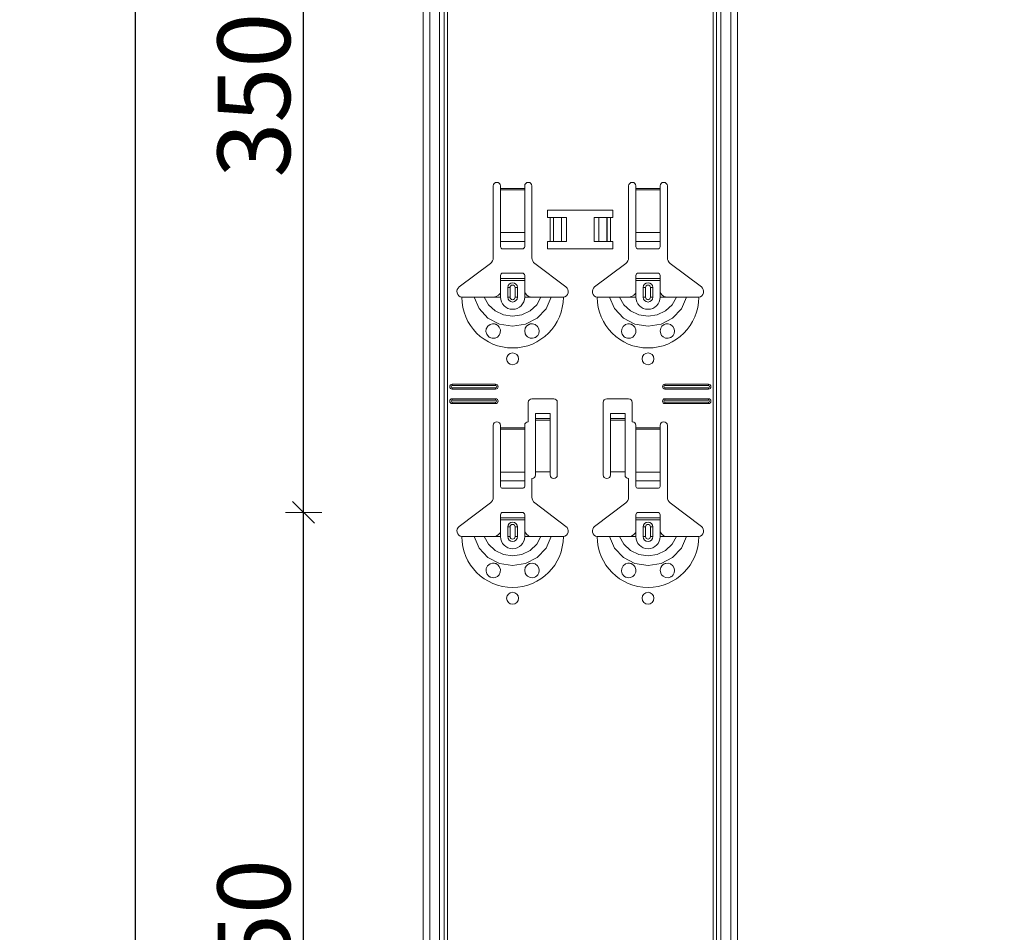
# Model space of a CAD drawing. Units: metres. Extents: x 18.18 to 22.38, y -2.95 to 2.99.
# Drawn here: x 19.78 to 20.19, y 0.52 to 0.9 of the extents above; entities that cross this region are included whole.
import ezdxf

# ---------------------------------------------------------------- set-up
doc = ezdxf.new("R2010")
doc.units = ezdxf.units.M
doc.header["$PDMODE"] = 65
doc.linetypes.add('AUSGEZOGEN', pattern=[0])
doc.layers.add('XR$1$TB_117_1', color=7, linetype='AUSGEZOGEN', lineweight=18)
doc.styles.add('ARIAL', font='ARIAL.TTF')
doc.dimstyles.new('DIMSTYLE_4', dxfattribs={"dimtxt": 0.03, "dimasz": 0.015, "dimexe": 0, "dimexo": 1e-06, "dimgap": 0.015, "dimtad": 2, "dimdec": 0, "dimlfac": 1000, "dimrnd": 1, "dimdsep": 46, "dimtxsty": 'ARIAL', "dimblk1": 'ALL_ML_STRICH', "dimblk2": 'ALL_ML_STRICH', "dimsah": 1, "dimcen": 0, "dimse1": 1, "dimse2": 1, "dimclrd": 7, "dimclre": 7, "dimclrt": 7, "dimadec": 0, "dimazin": 0, "dimtfac": 1, "dimtdec": 0, "dimtix": 1, "dimtmove": 2, "dimatfit": 3, "dimfxl": 0, "dimtzin": 0, "dimlwd": 0, "dimlwe": 18, "dimarcsym": 0})

# ---------------------------------------------------------------- blocks, each defined once
blk = doc.blocks.new('ALL_ML_STRICH')
at = {"color": 0, "linetype": 'ByBlock', "lineweight": -2}
for p, q in [((-0.3, -0.3), (0.3, 0.3)), ((0, -0.5), (0, 0.5)), ((-1, 0), (0.5, 0))]:
    blk.add_line(p, q, dxfattribs=at)
blk = doc.blocks.new('*D48')
at = {"layer": 'DEFPOINTS', "color": 7, "linetype": 'AUSGEZOGEN', "lineweight": 18, "transparency": 33554687}
for p in [(19.68373, 1.64665), (19.41706, -1.34535), (19.85334, -1.34535)]:
    blk.add_point(p, dxfattribs=at)
at = {"layer": 'XR$1$TB_117_1', "color": 7, "linetype": 'AUSGEZOGEN', "lineweight": -2, "transparency": 33554687}
blk.add_line((19.41706, -1.34535), (19.41706, 1.64665), dxfattribs=at)
at = {"layer": 'XR$1$TB_117_1', "color": 7, "linetype": 'AUSGEZOGEN', "lineweight": 18, "transparency": 33554687, "xscale": 0.015, "yscale": 0.015, "zscale": 0.015}
for p, rotation in [((19.41706, 1.64665), 90), ((19.41706, -1.34535), 270)]:
    blk.add_blockref('ALL_ML_STRICH', p, dxfattribs=dict(at, rotation=rotation))
at = {"layer": 'XR$1$TB_117_1', "color": 7, "linetype": 'AUSGEZOGEN', "lineweight": 18, "transparency": 33554687, "insert": (19.39655, 0.14714), "char_height": 0.03, "width": 0.12, "attachment_point": 5, "rotation": 90, "style": 'ARIAL'}
blk.add_mtext('\\A1;{2992}', dxfattribs=at)
blk = doc.blocks.new('*D56')
at = {"layer": 'DEFPOINTS', "color": 7, "linetype": 'AUSGEZOGEN', "lineweight": 18, "transparency": 33554687}
for p in [(20.03794, 0.69565), (19.9015, 0.34565), (20.03794, 0.34565)]:
    blk.add_point(p, dxfattribs=at)
at = {"layer": 'XR$1$TB_117_1', "color": 7, "linetype": 'AUSGEZOGEN', "lineweight": -2, "transparency": 33554687}
blk.add_line((19.9015, 0.34565), (19.9015, 0.69565), dxfattribs=at)
at = {"layer": 'XR$1$TB_117_1', "color": 7, "linetype": 'AUSGEZOGEN', "lineweight": 18, "transparency": 33554687, "xscale": 0.015, "yscale": 0.015, "zscale": 0.015}
for p, rotation in [((19.9015, 0.69565), 90), ((19.9015, 0.34565), 270)]:
    blk.add_blockref('ALL_ML_STRICH', p, dxfattribs=dict(at, rotation=rotation))
at = {"layer": 'XR$1$TB_117_1', "color": 7, "linetype": 'AUSGEZOGEN', "lineweight": 18, "transparency": 33554687, "insert": (19.88097, 0.5182), "char_height": 0.03, "width": 0.09, "attachment_point": 5, "rotation": 90, "style": 'ARIAL'}
blk.add_mtext('\\A1;{350}', dxfattribs=at)
blk = doc.blocks.new('*D57')
at = {"layer": 'DEFPOINTS', "color": 7, "linetype": 'AUSGEZOGEN', "lineweight": 18, "transparency": 33554687}
for p in [(20.04194, 1.04565), (19.9015, 0.69565), (20.03794, 0.69565)]:
    blk.add_point(p, dxfattribs=at)
at = {"layer": 'XR$1$TB_117_1', "color": 7, "linetype": 'AUSGEZOGEN', "lineweight": -2, "transparency": 33554687}
blk.add_line((19.9015, 0.69565), (19.9015, 1.04565), dxfattribs=at)
at = {"layer": 'XR$1$TB_117_1', "color": 7, "linetype": 'AUSGEZOGEN', "lineweight": 18, "transparency": 33554687, "xscale": 0.015, "yscale": 0.015, "zscale": 0.015}
for p, rotation in [((19.9015, 1.04565), 90), ((19.9015, 0.69565), 270)]:
    blk.add_blockref('ALL_ML_STRICH', p, dxfattribs=dict(at, rotation=rotation))
at = {"layer": 'XR$1$TB_117_1', "color": 7, "linetype": 'AUSGEZOGEN', "lineweight": 18, "transparency": 33554687, "insert": (19.88097, 0.8682), "char_height": 0.03, "width": 0.09, "attachment_point": 5, "rotation": 90, "style": 'ARIAL'}
blk.add_mtext('\\A1;{350}', dxfattribs=at)
blk = doc.blocks.new('*D60')
at = {"layer": 'DEFPOINTS', "color": 7, "linetype": 'AUSGEZOGEN', "lineweight": 18, "transparency": 33554687}
for p in [(20.05094, 1.44665), (19.83206, -1.34535), (20.22055, -1.34535)]:
    blk.add_point(p, dxfattribs=at)
at = {"layer": 'XR$1$TB_117_1', "color": 7, "linetype": 'AUSGEZOGEN', "lineweight": -2, "transparency": 33554687}
blk.add_line((19.83206, -1.34535), (19.83206, 1.44665), dxfattribs=at)
at = {"layer": 'XR$1$TB_117_1', "color": 7, "linetype": 'AUSGEZOGEN', "lineweight": 18, "transparency": 33554687, "xscale": 0.015, "yscale": 0.015, "zscale": 0.015}
for p, rotation in [((19.83206, 1.44665), 90), ((19.83206, -1.34535), 270)]:
    blk.add_blockref('ALL_ML_STRICH', p, dxfattribs=dict(at, rotation=rotation))
at = {"layer": 'XR$1$TB_117_1', "color": 7, "linetype": 'AUSGEZOGEN', "lineweight": 18, "transparency": 33554687, "insert": (19.81155, 0.04714), "char_height": 0.03, "width": 0.12, "attachment_point": 5, "rotation": 90, "style": 'ARIAL'}
blk.add_mtext('\\A1;{2792}', dxfattribs=at)

msp = doc.modelspace()

# ---------------------------------------------------------------- linework, layer by layer
at = {"layer": 'XR$1$TB_117_1', "color": 7, "linetype": 'AUSGEZOGEN', "lineweight": 18, "transparency": 33554687}
for p, q in [((19.95094, -1.34535), (19.95094, 1.44665)), ((20.08094, -1.34535), (20.08094, 1.44665)), ((19.97994, 0.80098), (19.97994, 0.83065)), ((19.98294, 0.83065), (19.98294, 0.82965)), ((19.99294, 0.82965), (19.99294, 0.83065)), ((19.99594, 0.83065), (19.99594, 0.80098)), ((20.03594, 0.80098), (20.03594, 0.83065)), ((20.03894, 0.83065), (20.03894, 0.82965)), ((20.04894, 0.82965), (20.04894, 0.83065)), ((20.05194, 0.83065), (20.05194, 0.80098)), ((19.98294, 0.82965), (19.98294, 0.82909)), ((19.98294, 0.82909), (19.98294, 0.81135)), ((19.99294, 0.82909), (19.99294, 0.82965)), ((19.99294, 0.81135), (19.99294, 0.82909)), ((20.03894, 0.82965), (20.03894, 0.82909)), ((20.03894, 0.82909), (20.03894, 0.81135)), ((20.04894, 0.82909), (20.04894, 0.82965)), ((20.04894, 0.81135), (20.04894, 0.82909)), ((20.00244, 0.81765), (20.00244, 0.82065)), ((20.00244, 0.82065), (20.02944, 0.82065)), ((20.02944, 0.82065), (20.02944, 0.81765)), ((20.00344, 0.81765), (20.00244, 0.81765)), ((20.00344, 0.81765), (20.00485, 0.81765)), ((20.00485, 0.81765), (20.00492, 0.81765)), ((20.00822, 0.81765), (20.00492, 0.81765)), ((20.00822, 0.81765), (20.01019, 0.81765)), ((20.01019, 0.81765), (20.01019, 0.80765)), ((20.02169, 0.81765), (20.02169, 0.80765)), ((20.02169, 0.81765), (20.02367, 0.81765)), ((20.02696, 0.81765), (20.02367, 0.81765)), ((20.02696, 0.81765), (20.02703, 0.81765)), ((20.02703, 0.81765), (20.02844, 0.81765)), ((20.02944, 0.81765), (20.02844, 0.81765)), ((19.98294, 0.80772), (19.98294, 0.81135)), ((19.99294, 0.81135), (19.99294, 0.80772)), ((20.03894, 0.80772), (20.03894, 0.81135)), ((20.04894, 0.81135), (20.04894, 0.80772)), ((19.98294, 0.80772), (19.98294, 0.80544)), ((19.99294, 0.80544), (19.99294, 0.80772)), ((20.00244, 0.80465), (20.00244, 0.80765)), ((20.00244, 0.80765), (20.00344, 0.80765)), ((20.00485, 0.80765), (20.00344, 0.80765)), ((20.00492, 0.80765), (20.00485, 0.80765)), ((20.00492, 0.80765), (20.00822, 0.80765)), ((20.01019, 0.80765), (20.00822, 0.80765)), ((20.02367, 0.80765), (20.02169, 0.80765)), ((20.02367, 0.80765), (20.02696, 0.80765)), ((20.02703, 0.80765), (20.02696, 0.80765)), ((20.02844, 0.80765), (20.02703, 0.80765)), ((20.02844, 0.80765), (20.02944, 0.80765)), ((20.02944, 0.80765), (20.02944, 0.80465)), ((20.03894, 0.80772), (20.03894, 0.80544)), ((20.04894, 0.80544), (20.04894, 0.80772)), ((19.98394, 0.80465), (19.99194, 0.80465)), ((20.02944, 0.80465), (20.00244, 0.80465)), ((20.03994, 0.80465), (20.04794, 0.80465)), ((19.96588, 0.78889), (19.97875, 0.79858)), ((19.99714, 0.79858), (20.01, 0.78889)), ((20.02188, 0.78889), (20.03475, 0.79858)), ((20.05314, 0.79858), (20.066, 0.78889)), ((19.99194, 0.79465), (19.98394, 0.79465)), ((20.04794, 0.79465), (20.03994, 0.79465)), ((19.98294, 0.7924), (19.98294, 0.79365)), ((19.98294, 0.7916), (19.98294, 0.7924)), ((19.98294, 0.7924), (19.99294, 0.7924)), ((19.99294, 0.7916), (19.98294, 0.7916)), ((19.98294, 0.78665), (19.98294, 0.7916)), ((19.99294, 0.79365), (19.99294, 0.7924)), ((19.99294, 0.7924), (19.99294, 0.7916)), ((19.99294, 0.78665), (19.99294, 0.7916)), ((20.03894, 0.7924), (20.03894, 0.79365)), ((20.03894, 0.7916), (20.03894, 0.7924)), ((20.03894, 0.7924), (20.04894, 0.7924)), ((20.04894, 0.7916), (20.03894, 0.7916)), ((20.03894, 0.78665), (20.03894, 0.7916)), ((20.04894, 0.79365), (20.04894, 0.7924)), ((20.04894, 0.7924), (20.04894, 0.7916)), ((20.04894, 0.78665), (20.04894, 0.7916)), ((19.98594, 0.78465), (19.98594, 0.78865)), ((19.98994, 0.78865), (19.98994, 0.78465)), ((20.04194, 0.78465), (20.04194, 0.78865)), ((20.04594, 0.78865), (20.04594, 0.78465)), ((19.97994, 0.78465), (19.98294, 0.78465)), ((19.99594, 0.78465), (19.99294, 0.78465)), ((20.03594, 0.78465), (20.03894, 0.78465)), ((20.05194, 0.78465), (20.04894, 0.78465)), ((19.96294, 0.74865), (19.98094, 0.74865)), ((19.96294, 0.74808), (19.98094, 0.74808)), ((19.98094, 0.74723), (19.96294, 0.74723)), ((19.98094, 0.74665), (19.96294, 0.74665)), ((20.05094, 0.74865), (20.06894, 0.74865)), ((20.05094, 0.74808), (20.06894, 0.74808)), ((20.06894, 0.74723), (20.05094, 0.74723)), ((20.06894, 0.74665), (20.05094, 0.74665)), ((19.96294, 0.74265), (19.98094, 0.74265)), ((19.96294, 0.74208), (19.98094, 0.74208)), ((19.98094, 0.74123), (19.96294, 0.74123)), ((19.99444, 0.73315), (19.99444, 0.74115)), ((19.99594, 0.74265), (20.00494, 0.74265)), ((20.00644, 0.74115), (20.00644, 0.71115)), ((20.02544, 0.71115), (20.02544, 0.74115)), ((20.02694, 0.74265), (20.03594, 0.74265)), ((20.03744, 0.74115), (20.03744, 0.73315)), ((20.05094, 0.74265), (20.06894, 0.74265)), ((20.05094, 0.74208), (20.06894, 0.74208)), ((20.06894, 0.74123), (20.05094, 0.74123)), ((19.98094, 0.74065), (19.96294, 0.74065)), ((20.06894, 0.74065), (20.05094, 0.74065)), ((19.99744, 0.73451), (19.99744, 0.73651)), ((20.00344, 0.73651), (19.99744, 0.73651)), ((19.99744, 0.7345), (19.99744, 0.73451)), ((20.00344, 0.73451), (19.99744, 0.73451)), ((19.99744, 0.7345), (19.99744, 0.73383)), ((19.99744, 0.73383), (19.99744, 0.71249)), ((20.00344, 0.73651), (20.00344, 0.73451)), ((20.00344, 0.73451), (20.00344, 0.7345)), ((20.00344, 0.73383), (20.00344, 0.7345)), ((20.00344, 0.73383), (20.00344, 0.71249)), ((20.02844, 0.73451), (20.02844, 0.73651)), ((20.03444, 0.73651), (20.02844, 0.73651)), ((20.02844, 0.7345), (20.02844, 0.73451)), ((20.03444, 0.73451), (20.02844, 0.73451)), ((20.02844, 0.7345), (20.02844, 0.73383)), ((20.02844, 0.73383), (20.02844, 0.71249)), ((20.03444, 0.73651), (20.03444, 0.73451)), ((20.03444, 0.73451), (20.03444, 0.7345)), ((20.03444, 0.73383), (20.03444, 0.7345)), ((20.03444, 0.73383), (20.03444, 0.71249)), ((19.97994, 0.70198), (19.97994, 0.73165)), ((19.98294, 0.73165), (19.98294, 0.73065)), ((19.98294, 0.73065), (19.98294, 0.73009)), ((19.98294, 0.73009), (19.98294, 0.71235)), ((19.99294, 0.73065), (19.99294, 0.73165)), ((19.99294, 0.73009), (19.99294, 0.73065)), ((19.99294, 0.71235), (19.99294, 0.73009)), ((20.03894, 0.73165), (20.03894, 0.73065)), ((20.03894, 0.73065), (20.03894, 0.73009)), ((20.03894, 0.73009), (20.03894, 0.71235)), ((20.04894, 0.73065), (20.04894, 0.73165)), ((20.04894, 0.73009), (20.04894, 0.73065)), ((20.04894, 0.71235), (20.04894, 0.73009)), ((20.05194, 0.73165), (20.05194, 0.70198)), ((19.98294, 0.70872), (19.98294, 0.71235)), ((19.98294, 0.70872), (19.98294, 0.70644)), ((19.99294, 0.71235), (19.99294, 0.70872)), ((19.99294, 0.70644), (19.99294, 0.70872)), ((19.99594, 0.70965), (19.99594, 0.70198)), ((20.00344, 0.71249), (19.99744, 0.71249)), ((19.99744, 0.71249), (19.99744, 0.71115)), ((20.00344, 0.71115), (20.00344, 0.71249)), ((20.03444, 0.71249), (20.02844, 0.71249)), ((20.02844, 0.71249), (20.02844, 0.71115)), ((20.03444, 0.71115), (20.03444, 0.71249)), ((20.03594, 0.70198), (20.03594, 0.70965)), ((20.03894, 0.70872), (20.03894, 0.71235)), ((20.03894, 0.70872), (20.03894, 0.70644)), ((20.04894, 0.71235), (20.04894, 0.70872)), ((20.04894, 0.70644), (20.04894, 0.70872)), ((19.98394, 0.70565), (19.99194, 0.70565)), ((20.03994, 0.70565), (20.04794, 0.70565)), ((19.96588, 0.68989), (19.97875, 0.69958)), ((19.99714, 0.69958), (20.01, 0.68989)), ((20.02188, 0.68989), (20.03475, 0.69958)), ((20.05314, 0.69958), (20.066, 0.68989)), ((19.98294, 0.6934), (19.98294, 0.69465)), ((19.98294, 0.6926), (19.98294, 0.6934)), ((19.98294, 0.6934), (19.99294, 0.6934)), ((19.99294, 0.6926), (19.98294, 0.6926)), ((19.98294, 0.68765), (19.98294, 0.6926)), ((19.99194, 0.69565), (19.98394, 0.69565)), ((19.99294, 0.69465), (19.99294, 0.6934)), ((19.99294, 0.6934), (19.99294, 0.6926)), ((19.99294, 0.68765), (19.99294, 0.6926)), ((20.03894, 0.6934), (20.03894, 0.69465)), ((20.03894, 0.6926), (20.03894, 0.6934)), ((20.03894, 0.6934), (20.04894, 0.6934)), ((20.04894, 0.6926), (20.03894, 0.6926)), ((20.03894, 0.68765), (20.03894, 0.6926)), ((20.04794, 0.69565), (20.03994, 0.69565)), ((20.04894, 0.69465), (20.04894, 0.6934)), ((20.04894, 0.6934), (20.04894, 0.6926)), ((20.04894, 0.68765), (20.04894, 0.6926)), ((19.98594, 0.68565), (19.98594, 0.68965)), ((19.98994, 0.68965), (19.98994, 0.68565)), ((20.04194, 0.68565), (20.04194, 0.68965)), ((20.04594, 0.68965), (20.04594, 0.68565)), ((19.97994, 0.68565), (19.98294, 0.68565)), ((19.99594, 0.68565), (19.99294, 0.68565)), ((20.03594, 0.68565), (20.03894, 0.68565)), ((20.05194, 0.68565), (20.04894, 0.68565))]:
    msp.add_line(p, q, dxfattribs=at)
at = {"layer": 'XR$1$TB_117_1', "color": 7, "linetype": 'AUSGEZOGEN', "lineweight": 13, "transparency": 33554687}
for p, q in [((19.95374, -1.34535), (19.95374, 1.44665)), ((19.95777, -1.34535), (19.95777, 1.44665)), ((19.95964, 1.44665), (19.95964, -1.34535)), ((19.96099, -1.34535), (19.96099, 1.44665)), ((20.07089, 1.44665), (20.07089, -1.34535)), ((20.07224, -1.34535), (20.07224, 1.44665)), ((20.07411, -1.34535), (20.07411, 1.44665)), ((20.07815, -1.34535), (20.07815, 1.44665)), ((19.98294, 0.82965), (19.99294, 0.82965)), ((19.99294, 0.82909), (19.98294, 0.82909)), ((20.03894, 0.82965), (20.04894, 0.82965)), ((20.04894, 0.82909), (20.03894, 0.82909)), ((20.00344, 0.80765), (20.00344, 0.81765)), ((20.00485, 0.81765), (20.00485, 0.80765)), ((20.00492, 0.81765), (20.00492, 0.80765)), ((20.00822, 0.81765), (20.00822, 0.80765)), ((20.02367, 0.81765), (20.02367, 0.80765)), ((20.02696, 0.81765), (20.02696, 0.80765)), ((20.02703, 0.81765), (20.02703, 0.80765)), ((20.02844, 0.81765), (20.02844, 0.80765)), ((19.98294, 0.81135), (19.99294, 0.81135)), ((20.03894, 0.81135), (20.04894, 0.81135)), ((19.98294, 0.80772), (19.99294, 0.80772)), ((20.03894, 0.80772), (20.04894, 0.80772)), ((19.98294, 0.78465), (19.98294, 0.78665)), ((19.98594, 0.78865), (19.98692, 0.78865)), ((19.98692, 0.78465), (19.98692, 0.78865)), ((19.98994, 0.78865), (19.98897, 0.78865)), ((19.98897, 0.78865), (19.98897, 0.78465)), ((19.99294, 0.78465), (19.99294, 0.78665)), ((20.03894, 0.78465), (20.03894, 0.78665)), ((20.04194, 0.78865), (20.04292, 0.78865)), ((20.04292, 0.78465), (20.04292, 0.78865)), ((20.04594, 0.78865), (20.04497, 0.78865)), ((20.04497, 0.78865), (20.04497, 0.78465)), ((20.04894, 0.78465), (20.04894, 0.78665)), ((19.98692, 0.78465), (19.98594, 0.78465)), ((19.98897, 0.78465), (19.98994, 0.78465)), ((20.04292, 0.78465), (20.04194, 0.78465)), ((20.04497, 0.78465), (20.04594, 0.78465)), ((19.96294, 0.74865), (19.96294, 0.74808)), ((19.96294, 0.74665), (19.96294, 0.74723)), ((19.98094, 0.74865), (19.98094, 0.74808)), ((19.98094, 0.74665), (19.98094, 0.74723)), ((20.05094, 0.74865), (20.05094, 0.74808)), ((20.05094, 0.74665), (20.05094, 0.74723)), ((20.06894, 0.74865), (20.06894, 0.74808)), ((20.06894, 0.74665), (20.06894, 0.74723)), ((19.96294, 0.74265), (19.96294, 0.74208)), ((19.96294, 0.74065), (19.96294, 0.74123)), ((19.98094, 0.74265), (19.98094, 0.74208)), ((19.98094, 0.74065), (19.98094, 0.74123)), ((20.05094, 0.74265), (20.05094, 0.74208)), ((20.05094, 0.74065), (20.05094, 0.74123)), ((20.06894, 0.74265), (20.06894, 0.74208)), ((20.06894, 0.74065), (20.06894, 0.74123)), ((20.00344, 0.7345), (19.99744, 0.7345)), ((19.99744, 0.73383), (20.00344, 0.73383)), ((20.03444, 0.7345), (20.02844, 0.7345)), ((20.02844, 0.73383), (20.03444, 0.73383)), ((19.98294, 0.73065), (19.99294, 0.73065)), ((19.99294, 0.73009), (19.98294, 0.73009)), ((20.03894, 0.73065), (20.04894, 0.73065)), ((20.04894, 0.73009), (20.03894, 0.73009)), ((19.98294, 0.71235), (19.99294, 0.71235)), ((19.98294, 0.70872), (19.99294, 0.70872)), ((20.03894, 0.71235), (20.04894, 0.71235)), ((20.03894, 0.70872), (20.04894, 0.70872)), ((19.98594, 0.68965), (19.98692, 0.68965)), ((19.98692, 0.68565), (19.98692, 0.68965)), ((19.98994, 0.68965), (19.98897, 0.68965)), ((19.98897, 0.68965), (19.98897, 0.68565)), ((20.04194, 0.68965), (20.04292, 0.68965)), ((20.04292, 0.68565), (20.04292, 0.68965)), ((20.04594, 0.68965), (20.04497, 0.68965)), ((20.04497, 0.68965), (20.04497, 0.68565)), ((19.98294, 0.68565), (19.98294, 0.68765)), ((19.98692, 0.68565), (19.98594, 0.68565)), ((19.98897, 0.68565), (19.98994, 0.68565)), ((19.99294, 0.68565), (19.99294, 0.68765)), ((20.03894, 0.68565), (20.03894, 0.68765)), ((20.04292, 0.68565), (20.04194, 0.68565)), ((20.04497, 0.68565), (20.04594, 0.68565)), ((20.04894, 0.68565), (20.04894, 0.68765))]:
    msp.add_line(p, q, dxfattribs=at)
at = {"layer": 'XR$1$TB_117_1', "color": 7, "linetype": 'AUSGEZOGEN', "lineweight": 18, "transparency": 33554687}
for points in [[(19.97994, 0.78465), (19.98113, 0.78488), (19.98214, 0.78551), (19.98261, 0.78605), (19.98294, 0.78665)], [(19.99294, 0.78665), (19.99365, 0.7856), (19.99452, 0.78498), (19.99522, 0.78474), (19.99594, 0.78465)], [(20.03594, 0.78465), (20.03713, 0.78488), (20.03814, 0.78551), (20.03861, 0.78605), (20.03894, 0.78665)], [(20.04894, 0.78665), (20.04965, 0.7856), (20.05052, 0.78498), (20.05122, 0.78474), (20.05194, 0.78465)], [(19.96694, 0.78465), (19.96985, 0.78465), (19.97199, 0.78465)], [(19.97199, 0.78465), (19.97293, 0.78465), (19.97458, 0.78465), (19.97621, 0.78465)], [(19.97621, 0.78465), (19.97913, 0.78465), (19.97994, 0.78465)], [(19.99967, 0.78465), (19.99675, 0.78465), (19.99594, 0.78465)], [(20.00389, 0.78465), (20.00295, 0.78465), (20.00131, 0.78465), (19.99967, 0.78465)], [(20.00894, 0.78465), (20.00603, 0.78465), (20.00389, 0.78465)], [(20.02294, 0.78465), (20.02585, 0.78465), (20.02799, 0.78465)], [(20.02799, 0.78465), (20.02893, 0.78465), (20.03058, 0.78465), (20.03221, 0.78465)], [(20.03221, 0.78465), (20.03513, 0.78465), (20.03594, 0.78465)], [(20.05567, 0.78465), (20.05275, 0.78465), (20.05194, 0.78465)], [(20.05989, 0.78465), (20.05895, 0.78465), (20.05731, 0.78465), (20.05567, 0.78465)], [(20.06494, 0.78465), (20.06203, 0.78465), (20.05989, 0.78465)], [(19.96694, 0.68565), (19.96985, 0.68565), (19.97199, 0.68565)], [(19.97199, 0.68565), (19.97293, 0.68565), (19.97458, 0.68565), (19.97621, 0.68565)], [(19.97621, 0.68565), (19.97913, 0.68565), (19.97994, 0.68565)], [(19.97994, 0.68565), (19.98113, 0.68588), (19.98214, 0.68651), (19.98261, 0.68705), (19.98294, 0.68765)], [(19.99294, 0.68765), (19.99365, 0.6866), (19.99452, 0.68598), (19.99522, 0.68574), (19.99594, 0.68565)], [(19.99967, 0.68565), (19.99675, 0.68565), (19.99594, 0.68565)], [(20.00389, 0.68565), (20.00295, 0.68565), (20.00131, 0.68565), (19.99967, 0.68565)], [(20.00894, 0.68565), (20.00603, 0.68565), (20.00389, 0.68565)], [(20.02294, 0.68565), (20.02585, 0.68565), (20.02799, 0.68565)], [(20.02799, 0.68565), (20.02893, 0.68565), (20.03058, 0.68565), (20.03221, 0.68565)], [(20.03221, 0.68565), (20.03513, 0.68565), (20.03594, 0.68565)], [(20.03594, 0.68565), (20.03713, 0.68588), (20.03814, 0.68651), (20.03861, 0.68705), (20.03894, 0.68765)], [(20.04894, 0.68765), (20.04965, 0.6866), (20.05052, 0.68598), (20.05122, 0.68574), (20.05194, 0.68565)], [(20.05567, 0.68565), (20.05275, 0.68565), (20.05194, 0.68565)], [(20.05989, 0.68565), (20.05895, 0.68565), (20.05731, 0.68565), (20.05567, 0.68565)], [(20.06494, 0.68565), (20.06203, 0.68565), (20.05989, 0.68565)]]:
    msp.add_lwpolyline(points, dxfattribs=at)
at = {"layer": 'XR$1$TB_117_1', "color": 7, "linetype": 'AUSGEZOGEN', "lineweight": 13, "transparency": 33554687}
for points in [[(19.97199, 0.78465), (19.97411, 0.77992), (19.97776, 0.77605), (19.98255, 0.77353), (19.98794, 0.77265), (19.99333, 0.77353), (19.99812, 0.77605), (20.00177, 0.77991), (20.00389, 0.78465)], [(19.97621, 0.78465), (19.97797, 0.78148), (19.9807, 0.77895), (19.98414, 0.77731), (19.98794, 0.77675), (19.99174, 0.77731), (19.99518, 0.77895), (19.99791, 0.78148), (19.99967, 0.78465)], [(20.02799, 0.78465), (20.03011, 0.77992), (20.03376, 0.77605), (20.03855, 0.77353), (20.04394, 0.77265), (20.04933, 0.77353), (20.05412, 0.77605), (20.05777, 0.77991), (20.05989, 0.78465)], [(20.03221, 0.78465), (20.03397, 0.78148), (20.0367, 0.77895), (20.04014, 0.77731), (20.04394, 0.77675), (20.04774, 0.77731), (20.05118, 0.77895), (20.05391, 0.78148), (20.05567, 0.78465)], [(19.97199, 0.68565), (19.97411, 0.68092), (19.97776, 0.67705), (19.98255, 0.67453), (19.98794, 0.67365), (19.99333, 0.67453), (19.99812, 0.67705), (20.00177, 0.68091), (20.00389, 0.68565)], [(19.97621, 0.68565), (19.97797, 0.68248), (19.9807, 0.67995), (19.98414, 0.67831), (19.98794, 0.67775), (19.99174, 0.67831), (19.99518, 0.67995), (19.99791, 0.68248), (19.99967, 0.68565)], [(20.02799, 0.68565), (20.03011, 0.68092), (20.03376, 0.67705), (20.03855, 0.67453), (20.04394, 0.67365), (20.04933, 0.67453), (20.05412, 0.67705), (20.05777, 0.68091), (20.05989, 0.68565)], [(20.03221, 0.68565), (20.03397, 0.68248), (20.0367, 0.67995), (20.04014, 0.67831), (20.04394, 0.67775), (20.04774, 0.67831), (20.05118, 0.67995), (20.05391, 0.68248), (20.05567, 0.68565)]]:
    msp.add_lwpolyline(points, dxfattribs=at)
at = {"layer": 'XR$1$TB_117_1', "color": 7, "linetype": 'AUSGEZOGEN', "lineweight": 18, "transparency": 33554687}
for points in [[(19.97985, 0.76766), (19.97944, 0.7677), (19.97892, 0.76783), (19.97867, 0.76794), (19.97847, 0.76804), (19.97825, 0.76818), (19.97792, 0.76844), (19.97723, 0.76937), (19.97695, 0.77042), (19.97708, 0.77155), (19.97767, 0.77261), (19.97868, 0.77338), (19.97962, 0.77364), (19.98047, 0.77361), (19.98074, 0.77355), (19.98096, 0.77348), (19.98111, 0.77342), (19.98125, 0.77335), (19.98144, 0.77326), (19.98183, 0.77299), (19.98246, 0.77228), (19.9829, 0.77112), (19.98284, 0.7699), (19.98238, 0.76891), (19.98164, 0.76818), (19.98075, 0.76777), (19.97985, 0.76766)], [(19.99416, 0.76824), (19.99357, 0.76882), (19.99319, 0.76947), (19.99294, 0.77071), (19.99319, 0.77186), (19.99367, 0.77261), (19.99422, 0.77311), (19.99451, 0.77329), (19.99468, 0.77338), (19.99481, 0.77343), (19.99497, 0.77349), (19.99526, 0.77358), (19.99623, 0.77364), (19.99726, 0.77335), (19.99825, 0.77256), (19.99879, 0.7716), (19.99894, 0.7706), (19.99877, 0.76965), (19.99834, 0.76886), (19.99787, 0.76836), (19.99758, 0.76814), (19.99737, 0.76802), (19.99717, 0.76792), (19.99688, 0.76781), (19.99624, 0.76767), (19.99517, 0.76775), (19.99416, 0.76824)], [(20.03585, 0.76766), (20.03549, 0.76769), (20.03494, 0.76783), (20.03468, 0.76793), (20.03448, 0.76804), (20.03426, 0.76817), (20.03394, 0.76842), (20.03326, 0.76931), (20.03296, 0.77035), (20.03306, 0.77149), (20.03362, 0.77255), (20.03462, 0.77335), (20.03557, 0.77363), (20.03629, 0.77363), (20.03674, 0.77355), (20.03696, 0.77348), (20.03711, 0.77342), (20.03725, 0.77335), (20.03744, 0.77326), (20.03783, 0.77299), (20.03846, 0.77228), (20.0389, 0.77112), (20.03884, 0.7699), (20.03838, 0.76891), (20.03764, 0.76818), (20.03675, 0.76777), (20.03585, 0.76766)], [(20.05016, 0.76824), (20.04957, 0.76882), (20.04919, 0.76947), (20.04894, 0.77071), (20.04919, 0.77186), (20.04967, 0.77261), (20.05022, 0.77311), (20.05051, 0.77329), (20.05068, 0.77338), (20.05081, 0.77343), (20.05097, 0.77349), (20.05126, 0.77358), (20.05223, 0.77364), (20.05326, 0.77335), (20.05425, 0.77256), (20.05479, 0.7716), (20.05494, 0.7706), (20.05477, 0.76965), (20.05434, 0.76886), (20.05387, 0.76836), (20.05358, 0.76814), (20.05337, 0.76802), (20.05317, 0.76792), (20.05288, 0.76781), (20.05224, 0.76767), (20.05117, 0.76775), (20.05016, 0.76824)], [(19.97985, 0.66866), (19.97949, 0.66869), (19.97894, 0.66883), (19.97868, 0.66893), (19.97848, 0.66904), (19.97826, 0.66917), (19.97794, 0.66942), (19.97726, 0.67031), (19.97696, 0.67135), (19.97706, 0.67249), (19.97762, 0.67355), (19.97862, 0.67435), (19.97957, 0.67463), (19.98029, 0.67463), (19.98074, 0.67455), (19.98096, 0.67448), (19.98111, 0.67442), (19.98125, 0.67435), (19.98144, 0.67426), (19.98183, 0.67399), (19.98246, 0.67328), (19.9829, 0.67212), (19.98284, 0.6709), (19.98238, 0.66991), (19.98164, 0.66918), (19.98075, 0.66877), (19.97985, 0.66866)], [(19.99416, 0.66924), (19.99357, 0.66982), (19.99319, 0.67047), (19.99294, 0.67171), (19.99319, 0.67286), (19.99367, 0.67361), (19.99422, 0.67411), (19.99451, 0.67429), (19.99468, 0.67438), (19.99481, 0.67443), (19.99497, 0.67449), (19.99526, 0.67458), (19.99623, 0.67464), (19.99726, 0.67435), (19.99825, 0.67356), (19.99879, 0.6726), (19.99894, 0.6716), (19.99877, 0.67065), (19.99834, 0.66986), (19.99787, 0.66936), (19.99758, 0.66914), (19.99737, 0.66902), (19.99717, 0.66892), (19.99688, 0.66881), (19.99624, 0.66867), (19.99517, 0.66875), (19.99416, 0.66924)], [(20.03585, 0.66866), (20.03549, 0.66869), (20.03494, 0.66883), (20.03468, 0.66893), (20.03448, 0.66904), (20.03426, 0.66917), (20.03394, 0.66942), (20.03326, 0.67031), (20.03296, 0.67135), (20.03306, 0.67249), (20.03362, 0.67355), (20.03462, 0.67435), (20.03557, 0.67463), (20.03629, 0.67463), (20.03674, 0.67455), (20.03696, 0.67448), (20.03711, 0.67442), (20.03725, 0.67435), (20.03744, 0.67426), (20.03783, 0.67399), (20.03846, 0.67328), (20.0389, 0.67212), (20.03884, 0.6709), (20.03838, 0.66991), (20.03764, 0.66918), (20.03675, 0.66877), (20.03585, 0.66866)], [(20.05016, 0.66924), (20.04957, 0.66982), (20.04919, 0.67047), (20.04894, 0.67171), (20.04919, 0.67286), (20.04967, 0.67361), (20.05022, 0.67411), (20.05051, 0.67429), (20.05068, 0.67438), (20.05081, 0.67443), (20.05097, 0.67449), (20.05126, 0.67458), (20.05223, 0.67464), (20.05326, 0.67435), (20.05425, 0.67356), (20.05479, 0.6726), (20.05494, 0.6716), (20.05477, 0.67065), (20.05434, 0.66986), (20.05387, 0.66936), (20.05358, 0.66914), (20.05337, 0.66902), (20.05317, 0.66892), (20.05288, 0.66881), (20.05224, 0.66867), (20.05117, 0.66875), (20.05016, 0.66924)]]:
    msp.add_lwpolyline(points, close=True, dxfattribs=at)
for centre in [(19.98794, 0.75917), (20.04394, 0.75917), (19.98794, 0.66017), (20.04394, 0.66017)]:
    msp.add_circle(centre, 0.00245, dxfattribs=at)
for centre, radius, start, end in [((19.98144, 0.83065), 0.0015, 0, 180), ((19.99444, 0.83065), 0.0015, 0, 180), ((20.03744, 0.83065), 0.0015, 0, 180), ((20.05044, 0.83065), 0.0015, 0, 180), ((19.97694, 0.80098), 0.003, 307, 0), ((19.99894, 0.80098), 0.003, 180, 233), ((20.03294, 0.80098), 0.003, 307, 0), ((20.05494, 0.80098), 0.003, 180, 233), ((19.98394, 0.79365), 0.001, 90, 180), ((19.99194, 0.79365), 0.001, 0, 90), ((20.03994, 0.79365), 0.001, 90, 180), ((20.04794, 0.79365), 0.001, 0, 90), ((19.98794, 0.78865), 0.002, 0, 180), ((20.04394, 0.78865), 0.002, 0, 180), ((19.96731, 0.787), 0.00237, 127, 260.9977), ((20.00857, 0.787), 0.00237, 279.0023, 53), ((20.02331, 0.787), 0.00237, 127, 260.9977), ((20.06457, 0.787), 0.00237, 279.0023, 53), ((19.98794, 0.78465), 0.002, 180, 0), ((20.04394, 0.78465), 0.002, 180, 0), ((19.96294, 0.74765), 0.001, 90, 270), ((19.96294, 0.74765), 0.000423, 90, 270), ((19.98094, 0.74765), 0.001, 270, 90), ((19.98094, 0.74765), 0.000423, 270, 90), ((20.05094, 0.74765), 0.001, 90, 270), ((20.05094, 0.74765), 0.000423, 90, 270), ((20.06894, 0.74765), 0.001, 270, 90), ((20.06894, 0.74765), 0.000423, 270, 90), ((19.96294, 0.74165), 0.001, 90, 270), ((19.96294, 0.74165), 0.000423, 90, 270), ((19.98094, 0.74165), 0.001, 270, 90), ((19.98094, 0.74165), 0.000423, 270, 90), ((19.99594, 0.74115), 0.0015, 90, 180), ((20.00494, 0.74115), 0.0015, 0, 90), ((20.02694, 0.74115), 0.0015, 90, 180), ((20.03594, 0.74115), 0.0015, 0, 90), ((20.05094, 0.74165), 0.001, 90, 270), ((20.05094, 0.74165), 0.000423, 90, 270), ((20.06894, 0.74165), 0.001, 270, 90), ((20.06894, 0.74165), 0.000423, 270, 90), ((19.98144, 0.73165), 0.0015, 0, 180), ((19.99444, 0.73165), 0.0015, 90, 180), ((20.03744, 0.73165), 0.0015, 0, 90), ((20.05044, 0.73165), 0.0015, 0, 180), ((19.99594, 0.71115), 0.0015, 270, 0), ((20.00494, 0.71115), 0.0015, 180, 0), ((20.02694, 0.71115), 0.0015, 180, 0), ((20.03594, 0.71115), 0.0015, 180, 270), ((19.97694, 0.70198), 0.003, 307, 0), ((19.99894, 0.70198), 0.003, 180, 233), ((20.03294, 0.70198), 0.003, 307, 0), ((20.05494, 0.70198), 0.003, 180, 233), ((19.98394, 0.69465), 0.001, 90, 180), ((19.99194, 0.69465), 0.001, 0, 90), ((20.03994, 0.69465), 0.001, 90, 180), ((20.04794, 0.69465), 0.001, 0, 90), ((19.96731, 0.688), 0.00237, 127, 260.9977), ((19.98794, 0.68965), 0.002, 0, 180), ((20.00857, 0.688), 0.00237, 279.0023, 53), ((20.02331, 0.688), 0.00237, 127, 260.9977), ((20.04394, 0.68965), 0.002, 0, 180), ((20.06457, 0.688), 0.00237, 279.0023, 53), ((19.98794, 0.68565), 0.002, 180, 0), ((20.04394, 0.68565), 0.002, 180, 0)]:
    msp.add_arc(centre, radius, start, end, dxfattribs=at)
at = {"layer": 'XR$1$TB_117_1', "color": 7, "linetype": 'AUSGEZOGEN', "lineweight": 13, "transparency": 33554687}
for centre, radius, start, end in [((19.98794, 0.78865), 0.00103, 0, 180), ((20.04394, 0.78865), 0.00103, 0, 180), ((19.98794, 0.78465), 0.021, 180, 270), ((19.98794, 0.78465), 0.005, 180, 270), ((19.98794, 0.78465), 0.00103, 180, 0), ((19.98794, 0.78465), 0.021, 270, 0), ((19.98794, 0.78465), 0.005, 270, 0), ((20.04394, 0.78465), 0.021, 180, 270), ((20.04394, 0.78465), 0.005, 180, 270), ((20.04394, 0.78465), 0.00103, 180, 0), ((20.04394, 0.78465), 0.021, 270, 0), ((20.04394, 0.78465), 0.005, 270, 0), ((19.98794, 0.68965), 0.00103, 0, 180), ((20.04394, 0.68965), 0.00103, 0, 180), ((19.98794, 0.68565), 0.021, 180, 270), ((19.98794, 0.68565), 0.005, 180, 270), ((19.98794, 0.68565), 0.00103, 180, 0), ((19.98794, 0.68565), 0.021, 270, 0), ((19.98794, 0.68565), 0.005, 270, 0), ((20.04394, 0.68565), 0.021, 180, 270), ((20.04394, 0.68565), 0.005, 180, 270), ((20.04394, 0.68565), 0.00103, 180, 0), ((20.04394, 0.68565), 0.021, 270, 0), ((20.04394, 0.68565), 0.005, 270, 0)]:
    msp.add_arc(centre, radius, start, end, dxfattribs=at)
at = {"layer": 'XR$1$TB_117_1', "color": 7, "linetype": 'AUSGEZOGEN', "lineweight": 18, "transparency": 33554687}
for centre, major_axis, start_param, end_param in [((19.98394, 0.80544), (-0.001, 0), 0, 1.570796), ((19.99194, 0.80544), (0.001, 0), 4.712389, 6.283185), ((20.03994, 0.80544), (-0.001, 0), 0, 1.570796), ((20.04794, 0.80544), (0.001, 0), 4.712389, 6.283185), ((19.98394, 0.70644), (-0.001, 0), 0, 1.570796), ((19.99194, 0.70644), (0.001, 0), 4.712389, 6.283185), ((20.03994, 0.70644), (-0.001, 0), 0, 1.570796), ((20.04794, 0.70644), (0.001, 0), 4.712389, 6.283185)]:
    msp.add_ellipse(centre, major_axis=major_axis, ratio=0.782549, start_param=start_param, end_param=end_param, dxfattribs=at)

# ---------------------------------------------------------------- dimensions: what is measured, and where the dimension line sits
for base, p1, p2, picture, middle in [((19.41706, 1.64665), (19.85334, -1.34535), (19.68373, 1.64665), '*D48', (19.39655, 0.14714)), ((19.83206, 1.44665), (20.22055, -1.34535), (20.05094, 1.44665), '*D60', (19.81155, 0.04714)), ((19.9015, 1.04565), (20.03794, 0.69565), (20.04194, 1.04565), '*D57', (19.88097, 0.8682)), ((19.9015, 0.69565), (20.03794, 0.34565), (20.03794, 0.69565), '*D56', (19.88097, 0.5182))]:
    dim = msp.add_linear_dim(base=base, p1=p1, p2=p2, angle=90, dimstyle='DIMSTYLE_4', override={"dimpost": '<>', "dimclrd": 7, "dimclre": 7, "dimclrt": 7, "dimlwd": 0, "dimlwe": 18}, dxfattribs=at)
    dim.commit()
    dim.dimension.update_dxf_attribs({"geometry": picture, "text_midpoint": middle, "dimtype": 160})

doc.saveas('drawing.dxf')
